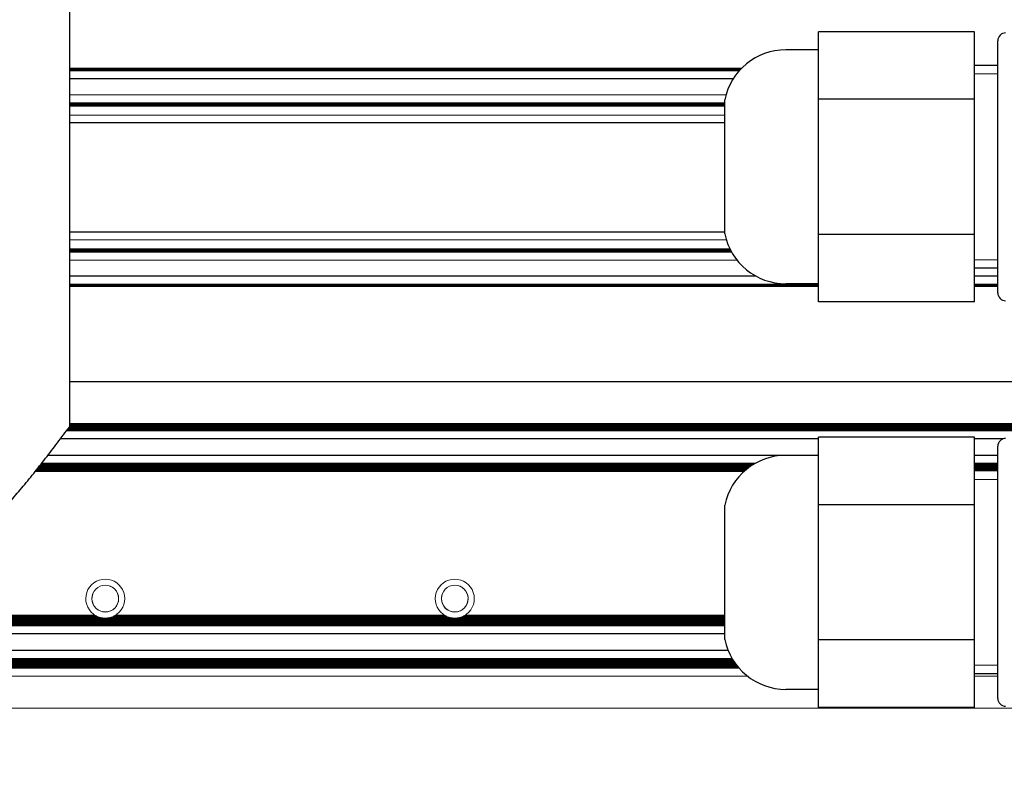
# Model space of a CAD drawing. Units: millimetres. Extents: x 0 to 420, y 0 to 297.
# Drawn here: x 206 to 222, y 200 to 212 of the extents above; entities that cross this region are included whole.
import ezdxf

# ---------------------------------------------------------------- set-up
doc = ezdxf.new("R2010")
doc.units = ezdxf.units.MM
for name, pattern in [('K5LT_AUXILIARY', [0]), ('K5LT_BASIC', [0]), ('K5LT_THIN', [0])]:
    doc.linetypes.add(name, pattern=pattern)
doc.layers.add('Системный слой', color=7, linetype='Continuous')
doc.styles.add('KDIMTEXTSTYLE', font='GOST_AU.SHX', dxfattribs={"width": 0.96, "oblique": 15, "height": 5})
doc.dimstyles.new('KDIMSTYLE (0.25)', dxfattribs={"dimtxt": 5, "dimasz": 1, "dimexe": 2, "dimexo": 0, "dimgap": 1, "dimtad": 1, "dimlfac": 4, "dimtxsty": 'KDIMTEXTSTYLE', "dimsah": 1, "dimcen": 0, "dimdle": 1, "dimadec": 0, "dimazin": 0, "dimtfac": 0.667, "dimtmove": 0, "dimatfit": 3, "dimfxl": 0, "dimtvp": 1, "dimtolj": 1, "dimtzin": 0, "dimarcsym": 0})

# ---------------------------------------------------------------- blocks, each defined once
blk = doc.blocks.new('U119')
at = {"layer": 'Системный слой', "color": 9, "linetype": 'K5LT_AUXILIARY', "lineweight": 18, "true_color": 0xdca5c1}
blk.add_line((217.616, 211.045), (207.116, 211.045), dxfattribs=at)
blk = doc.blocks.new('U124')
at = {"layer": 'Системный слой', "color": 9, "linetype": 'K5LT_AUXILIARY', "lineweight": 18, "true_color": 0xdca5c1}
blk.add_line((217.616, 210.848), (207.116, 210.848), dxfattribs=at)
blk = doc.blocks.new('U144')
at = {"layer": 'Системный слой', "color": 9, "linetype": 'K5LT_AUXILIARY', "lineweight": 18, "true_color": 0xdca5c1}
blk.add_line((217.616, 211.006), (207.116, 211.006), dxfattribs=at)
blk = doc.blocks.new('U151')
at = {"layer": 'Системный слой', "color": 5, "linetype": 'K5LT_BASIC', "lineweight": 30, "true_color": 0x0000ff}
blk.add_line((217.616, 210.723), (207.116, 210.723), dxfattribs=at)
blk = doc.blocks.new('U156')
at = {"layer": 'Системный слой', "color": 9, "linetype": 'K5LT_AUXILIARY', "lineweight": 18, "true_color": 0xdca5c1}
blk.add_line((217.616, 211.019), (207.116, 211.019), dxfattribs=at)
blk = doc.blocks.new('U159')
at = {"layer": 'Системный слой', "color": 9, "linetype": 'K5LT_AUXILIARY', "lineweight": 18, "true_color": 0xdca5c1}
blk.add_line((217.636, 211.173), (207.116, 211.173), dxfattribs=at)
blk = doc.blocks.new('U171')
at = {"layer": 'Системный слой', "color": 9, "linetype": 'K5LT_AUXILIARY', "lineweight": 18, "true_color": 0xdca5c1}
blk.add_line((217.616, 211.032), (207.116, 211.032), dxfattribs=at)
blk = doc.blocks.new('U181')
at = {"layer": 'Системный слой', "color": 9, "linetype": 'K5LT_AUXILIARY', "lineweight": 18, "true_color": 0xdca5c1}
blk.add_line((217.616, 210.992), (207.116, 210.992), dxfattribs=at)
blk = doc.blocks.new('U249')
at = {"layer": 'Системный слой', "color": 9, "linetype": 'K5LT_AUXILIARY', "lineweight": 18, "true_color": 0xdca5c1}
blk.add_line((217.847, 201.982), (164.241, 201.982), dxfattribs=at)
blk = doc.blocks.new('U250')
at = {"layer": 'Системный слой', "color": 9, "linetype": 'K5LT_AUXILIARY', "lineweight": 18, "true_color": 0xdca5c1}
blk.add_line((217.741, 202.126), (164.241, 202.126), dxfattribs=at)
blk = doc.blocks.new('U251')
at = {"layer": 'Системный слой', "color": 9, "linetype": 'K5LT_AUXILIARY', "lineweight": 18, "true_color": 0xdca5c1}
blk.add_line((217.825, 202.008), (164.241, 202.008), dxfattribs=at)
blk = doc.blocks.new('U252')
at = {"layer": 'Системный слой', "color": 9, "linetype": 'K5LT_AUXILIARY', "lineweight": 18, "true_color": 0xdca5c1}
blk.add_line((217.775, 202.074), (164.241, 202.074), dxfattribs=at)
blk = doc.blocks.new('U253')
at = {"layer": 'Системный слой', "color": 9, "linetype": 'K5LT_AUXILIARY', "lineweight": 18, "true_color": 0xdca5c1}
blk.add_line((217.814, 202.021), (164.241, 202.021), dxfattribs=at)
blk = doc.blocks.new('U254')
at = {"layer": 'Системный слой', "color": 9, "linetype": 'K5LT_AUXILIARY', "lineweight": 18, "true_color": 0xdca5c1}
blk.add_line((217.804, 202.034), (164.241, 202.034), dxfattribs=at)
blk = doc.blocks.new('U255')
at = {"layer": 'Системный слой', "color": 9, "linetype": 'K5LT_AUXILIARY', "lineweight": 18, "true_color": 0xdca5c1}
blk.add_line((217.784, 202.061), (164.241, 202.061), dxfattribs=at)
blk = doc.blocks.new('U256')
at = {"layer": 'Системный слой', "color": 5, "linetype": 'K5LT_BASIC', "lineweight": 30, "true_color": 0x0000ff}
blk.add_line((217.67, 202.267), (164.241, 202.267), dxfattribs=at)
blk = doc.blocks.new('U257')
at = {"layer": 'Системный слой', "color": 9, "linetype": 'K5LT_AUXILIARY', "lineweight": 18, "true_color": 0xdca5c1}
blk.add_line((217.836, 201.995), (164.241, 201.995), dxfattribs=at)
blk = doc.blocks.new('U258')
at = {"layer": 'Системный слой', "color": 9, "linetype": 'K5LT_AUXILIARY', "lineweight": 18, "true_color": 0xdca5c1}
blk.add_line((217.758, 202.1), (164.241, 202.1), dxfattribs=at)
blk = doc.blocks.new('U259')
at = {"layer": 'Системный слой', "color": 9, "linetype": 'K5LT_AUXILIARY', "lineweight": 18, "true_color": 0xdca5c1}
blk.add_line((217.749, 202.113), (164.241, 202.113), dxfattribs=at)
blk = doc.blocks.new('U260')
at = {"layer": 'Системный слой', "color": 9, "linetype": 'K5LT_AUXILIARY', "lineweight": 18, "true_color": 0xdca5c1}
blk.add_line((217.733, 202.139), (164.241, 202.139), dxfattribs=at)
blk = doc.blocks.new('U261')
at = {"layer": 'Системный слой', "color": 9, "linetype": 'K5LT_AUXILIARY', "lineweight": 18, "true_color": 0xdca5c1}
blk.add_line((217.794, 202.048), (164.241, 202.048), dxfattribs=at)
blk = doc.blocks.new('U262')
at = {"layer": 'Системный слой', "color": 9, "linetype": 'K5LT_AUXILIARY', "lineweight": 18, "true_color": 0xdca5c1}
blk.add_line((217.766, 202.087), (164.241, 202.087), dxfattribs=at)
blk = doc.blocks.new('U263')
at = {"layer": 'Системный слой', "color": 9, "linetype": 'K5LT_AUXILIARY', "lineweight": 18, "true_color": 0xdca5c1}
for p, q in [((207.524, 202.834), (194.308, 202.834)), ((213.124, 202.834), (207.858, 202.834)), ((217.616, 202.834), (213.458, 202.834))]:
    blk.add_line(p, q, dxfattribs=at)
blk = doc.blocks.new('U264')
at = {"layer": 'Системный слой', "color": 9, "linetype": 'K5LT_AUXILIARY', "lineweight": 18, "true_color": 0xdca5c1}
for p, q in [((207.575, 202.808), (194.257, 202.808)), ((213.175, 202.808), (207.807, 202.808)), ((217.616, 202.808), (213.407, 202.808))]:
    blk.add_line(p, q, dxfattribs=at)
blk = doc.blocks.new('U265')
at = {"layer": 'Системный слой', "color": 9, "linetype": 'K5LT_AUXILIARY', "lineweight": 18, "true_color": 0xdca5c1}
blk.add_line((217.616, 202.769), (164.241, 202.769), dxfattribs=at)
blk = doc.blocks.new('U266')
at = {"layer": 'Системный слой', "color": 9, "linetype": 'K5LT_AUXILIARY', "lineweight": 18, "true_color": 0xdca5c1}
for p, q in [((207.616, 202.795), (194.217, 202.795)), ((213.216, 202.795), (207.767, 202.795)), ((217.616, 202.795), (213.367, 202.795))]:
    blk.add_line(p, q, dxfattribs=at)
blk = doc.blocks.new('U267')
at = {"layer": 'Системный слой', "color": 9, "linetype": 'K5LT_AUXILIARY', "lineweight": 18, "true_color": 0xdca5c1}
blk.add_line((217.616, 202.677), (164.241, 202.677), dxfattribs=at)
blk = doc.blocks.new('U268')
at = {"layer": 'Системный слой', "color": 9, "linetype": 'K5LT_AUXILIARY', "lineweight": 18, "true_color": 0xdca5c1}
blk.add_line((217.616, 202.73), (164.241, 202.73), dxfattribs=at)
blk = doc.blocks.new('U269')
at = {"layer": 'Системный слой', "color": 9, "linetype": 'K5LT_AUXILIARY', "lineweight": 18, "true_color": 0xdca5c1}
blk.add_line((217.616, 202.69), (164.241, 202.69), dxfattribs=at)
blk = doc.blocks.new('U270')
at = {"layer": 'Системный слой', "color": 9, "linetype": 'K5LT_AUXILIARY', "lineweight": 18, "true_color": 0xdca5c1}
blk.add_line((217.616, 202.717), (164.241, 202.717), dxfattribs=at)
blk = doc.blocks.new('U271')
at = {"layer": 'Системный слой', "color": 5, "linetype": 'K5LT_BASIC', "lineweight": 30, "true_color": 0x0000ff}
blk.add_line((217.616, 202.536), (164.241, 202.536), dxfattribs=at)
blk = doc.blocks.new('U272')
at = {"layer": 'Системный слой', "color": 9, "linetype": 'K5LT_AUXILIARY', "lineweight": 18, "true_color": 0xdca5c1}
blk.add_line((217.616, 202.664), (164.241, 202.664), dxfattribs=at)
blk = doc.blocks.new('U273')
at = {"layer": 'Системный слой', "color": 9, "linetype": 'K5LT_AUXILIARY', "lineweight": 18, "true_color": 0xdca5c1}
blk.add_line((217.616, 202.704), (164.241, 202.704), dxfattribs=at)
blk = doc.blocks.new('U274')
at = {"layer": 'Системный слой', "color": 9, "linetype": 'K5LT_AUXILIARY', "lineweight": 18, "true_color": 0xdca5c1}
blk.add_line((217.616, 202.743), (164.241, 202.743), dxfattribs=at)
blk = doc.blocks.new('U275')
at = {"layer": 'Системный слой', "color": 9, "linetype": 'K5LT_AUXILIARY', "lineweight": 18, "true_color": 0xdca5c1}
for p, q in [((207.547, 202.821), (194.286, 202.821)), ((213.147, 202.821), (207.836, 202.821)), ((217.616, 202.821), (213.436, 202.821))]:
    blk.add_line(p, q, dxfattribs=at)
blk = doc.blocks.new('U276')
at = {"layer": 'Системный слой', "color": 9, "linetype": 'K5LT_AUXILIARY', "lineweight": 18, "true_color": 0xdca5c1}
blk.add_line((217.616, 202.782), (164.241, 202.782), dxfattribs=at)
blk = doc.blocks.new('U277')
at = {"layer": 'Системный слой', "color": 9, "linetype": 'K5LT_AUXILIARY', "lineweight": 18, "true_color": 0xdca5c1}
blk.add_line((217.616, 202.756), (164.241, 202.756), dxfattribs=at)
blk = doc.blocks.new('U278')
at = {"layer": 'Системный слой', "color": 9, "linetype": 'K5LT_AUXILIARY', "lineweight": 18, "true_color": 0xdca5c1}
blk.add_line((217.925, 205.136), (206.569, 205.136), dxfattribs=at)
blk = doc.blocks.new('U279')
at = {"layer": 'Системный слой', "color": 9, "linetype": 'K5LT_AUXILIARY', "lineweight": 18, "true_color": 0xdca5c1}
for p, q in [((218.107, 205.267), (206.672, 205.267)), ((221.991, 205.267), (221.616, 205.267))]:
    blk.add_line(p, q, dxfattribs=at)
blk = doc.blocks.new('U280')
at = {"layer": 'Системный слой', "color": 9, "linetype": 'K5LT_AUXILIARY', "lineweight": 18, "true_color": 0xdca5c1}
for p, q in [((218.023, 205.214), (206.631, 205.214)), ((221.991, 205.214), (221.616, 205.214))]:
    blk.add_line(p, q, dxfattribs=at)
blk = doc.blocks.new('U281')
at = {"layer": 'Системный слой', "color": 9, "linetype": 'K5LT_AUXILIARY', "lineweight": 18, "true_color": 0xdca5c1}
for p, q in [((217.955, 205.162), (206.589, 205.162)), ((221.991, 205.162), (221.616, 205.162))]:
    blk.add_line(p, q, dxfattribs=at)
blk = doc.blocks.new('U282')
at = {"layer": 'Системный слой', "color": 9, "linetype": 'K5LT_AUXILIARY', "lineweight": 18, "true_color": 0xdca5c1}
for p, q in [((217.988, 205.188), (206.61, 205.188)), ((221.991, 205.188), (221.616, 205.188))]:
    blk.add_line(p, q, dxfattribs=at)
blk = doc.blocks.new('U283')
at = {"layer": 'Системный слой', "color": 5, "linetype": 'K5LT_BASIC', "lineweight": 30, "true_color": 0x0000ff}
for p, q in [((219.116, 205.395), (206.771, 205.395)), ((221.991, 205.395), (221.616, 205.395))]:
    blk.add_line(p, q, dxfattribs=at)
blk = doc.blocks.new('U284')
at = {"layer": 'Системный слой', "color": 9, "linetype": 'K5LT_AUXILIARY', "lineweight": 18, "true_color": 0xdca5c1}
for p, q in [((217.94, 205.149), (206.579, 205.149)), ((221.991, 205.149), (221.616, 205.149))]:
    blk.add_line(p, q, dxfattribs=at)
blk = doc.blocks.new('U285')
at = {"layer": 'Системный слой', "color": 9, "linetype": 'K5LT_AUXILIARY', "lineweight": 18, "true_color": 0xdca5c1}
for p, q in [((218.063, 205.241), (206.651, 205.241)), ((221.991, 205.241), (221.616, 205.241))]:
    blk.add_line(p, q, dxfattribs=at)
blk = doc.blocks.new('U286')
at = {"layer": 'Системный слой', "color": 9, "linetype": 'K5LT_AUXILIARY', "lineweight": 18, "true_color": 0xdca5c1}
for p, q in [((217.971, 205.175), (206.6, 205.175)), ((221.991, 205.175), (221.616, 205.175))]:
    blk.add_line(p, q, dxfattribs=at)
blk = doc.blocks.new('U287')
at = {"layer": 'Системный слой', "color": 9, "linetype": 'K5LT_AUXILIARY', "lineweight": 18, "true_color": 0xdca5c1}
for p, q in [((218.005, 205.201), (206.62, 205.201)), ((221.991, 205.201), (221.616, 205.201))]:
    blk.add_line(p, q, dxfattribs=at)
blk = doc.blocks.new('U288')
at = {"layer": 'Системный слой', "color": 9, "linetype": 'K5LT_AUXILIARY', "lineweight": 18, "true_color": 0xdca5c1}
for p, q in [((218.043, 205.228), (206.641, 205.228)), ((221.991, 205.228), (221.616, 205.228))]:
    blk.add_line(p, q, dxfattribs=at)
blk = doc.blocks.new('U289')
at = {"layer": 'Системный слой', "color": 9, "linetype": 'K5LT_AUXILIARY', "lineweight": 18, "true_color": 0xdca5c1}
for p, q in [((218.084, 205.254), (206.662, 205.254)), ((221.991, 205.254), (221.616, 205.254))]:
    blk.add_line(p, q, dxfattribs=at)
blk = doc.blocks.new('U290')
at = {"layer": 'Системный слой', "color": 9, "linetype": 'K5LT_AUXILIARY', "lineweight": 18, "true_color": 0xdca5c1}
blk.add_line((223.616, 205.904), (207.116, 205.904), dxfattribs=at)
blk = doc.blocks.new('U291')
at = {"layer": 'Системный слой', "color": 9, "linetype": 'K5LT_AUXILIARY', "lineweight": 18, "true_color": 0xdca5c1}
blk.add_line((223.616, 205.839), (207.109, 205.839), dxfattribs=at)
blk = doc.blocks.new('U292')
at = {"layer": 'Системный слой', "color": 9, "linetype": 'K5LT_AUXILIARY', "lineweight": 18, "true_color": 0xdca5c1}
blk.add_line((223.616, 205.852), (207.116, 205.852), dxfattribs=at)
blk = doc.blocks.new('U293')
at = {"layer": 'Системный слой', "color": 9, "linetype": 'K5LT_AUXILIARY', "lineweight": 18, "true_color": 0xdca5c1}
blk.add_line((223.616, 205.826), (207.099, 205.826), dxfattribs=at)
blk = doc.blocks.new('U294')
at = {"layer": 'Системный слой', "color": 9, "linetype": 'K5LT_AUXILIARY', "lineweight": 18, "true_color": 0xdca5c1}
blk.add_line((223.616, 205.813), (207.089, 205.813), dxfattribs=at)
blk = doc.blocks.new('U295')
at = {"layer": 'Системный слой', "color": 5, "linetype": 'K5LT_BASIC', "lineweight": 30, "true_color": 0x0000ff}
for p, q in [((219.116, 205.658), (206.973, 205.658)), ((222.075, 205.658), (221.616, 205.658))]:
    blk.add_line(p, q, dxfattribs=at)
blk = doc.blocks.new('U296')
at = {"layer": 'Системный слой', "color": 9, "linetype": 'K5LT_AUXILIARY', "lineweight": 18, "true_color": 0xdca5c1}
blk.add_line((223.616, 205.891), (207.116, 205.891), dxfattribs=at)
blk = doc.blocks.new('U297')
at = {"layer": 'Системный слой', "color": 9, "linetype": 'K5LT_AUXILIARY', "lineweight": 18, "true_color": 0xdca5c1}
blk.add_line((223.616, 205.787), (207.07, 205.787), dxfattribs=at)
blk = doc.blocks.new('U298')
at = {"layer": 'Системный слой', "color": 9, "linetype": 'K5LT_AUXILIARY', "lineweight": 18, "true_color": 0xdca5c1}
blk.add_line((223.616, 205.878), (207.116, 205.878), dxfattribs=at)
blk = doc.blocks.new('U299')
at = {"layer": 'Системный слой', "color": 9, "linetype": 'K5LT_AUXILIARY', "lineweight": 18, "true_color": 0xdca5c1}
blk.add_line((223.616, 205.865), (207.116, 205.865), dxfattribs=at)
blk = doc.blocks.new('U300')
at = {"layer": 'Системный слой', "color": 9, "linetype": 'K5LT_AUXILIARY', "lineweight": 18, "true_color": 0xdca5c1}
blk.add_line((223.616, 205.8), (207.079, 205.8), dxfattribs=at)
blk = doc.blocks.new('U301')
at = {"layer": 'Системный слой', "color": 9, "linetype": 'K5LT_AUXILIARY', "lineweight": 18, "true_color": 0xdca5c1}
blk.add_line((217.698, 208.704), (207.116, 208.704), dxfattribs=at)
blk = doc.blocks.new('U302')
at = {"layer": 'Системный слой', "color": 9, "linetype": 'K5LT_AUXILIARY', "lineweight": 18, "true_color": 0xdca5c1}
blk.add_line((217.812, 208.524), (207.116, 208.524), dxfattribs=at)
blk = doc.blocks.new('U303')
at = {"layer": 'Системный слой', "color": 9, "linetype": 'K5LT_AUXILIARY', "lineweight": 18, "true_color": 0xdca5c1}
blk.add_line((217.712, 208.678), (207.116, 208.678), dxfattribs=at)
blk = doc.blocks.new('U304')
at = {"layer": 'Системный слой', "color": 9, "linetype": 'K5LT_AUXILIARY', "lineweight": 18, "true_color": 0xdca5c1}
blk.add_line((217.726, 208.652), (207.116, 208.652), dxfattribs=at)
blk = doc.blocks.new('U305')
at = {"layer": 'Системный слой', "color": 9, "linetype": 'K5LT_AUXILIARY', "lineweight": 18, "true_color": 0xdca5c1}
blk.add_line((217.719, 208.665), (207.116, 208.665), dxfattribs=at)
blk = doc.blocks.new('U306')
at = {"layer": 'Системный слой', "color": 9, "linetype": 'K5LT_AUXILIARY', "lineweight": 18, "true_color": 0xdca5c1}
blk.add_line((217.705, 208.691), (207.116, 208.691), dxfattribs=at)
blk = doc.blocks.new('U307')
at = {"layer": 'Системный слой', "color": 9, "linetype": 'K5LT_AUXILIARY', "lineweight": 18, "true_color": 0xdca5c1}
blk.add_line((217.641, 208.848), (207.116, 208.848), dxfattribs=at)
blk = doc.blocks.new('U310')
at = {"layer": 'Системный слой', "color": 5, "linetype": 'K5LT_BASIC', "lineweight": 30, "true_color": 0x0000ff}
blk.add_line((223.616, 206.573), (207.116, 206.573), dxfattribs=at)
blk = doc.blocks.new('U311')
at = {"layer": 'Системный слой', "color": 9, "linetype": 'K5LT_AUXILIARY', "lineweight": 18, "true_color": 0xdca5c1}
blk.add_line((223.616, 201.341), (166.741, 201.341), dxfattribs=at)
blk = doc.blocks.new('U312')
at = {"layer": 'Системный слой', "color": 9, "linetype": 'K5LT_AUXILIARY', "lineweight": 18, "true_color": 0xdca5c1}
for p, q in [((217.981, 201.856), (166.755, 201.856)), ((221.991, 201.856), (221.616, 201.856))]:
    blk.add_line(p, q, dxfattribs=at)
blk = doc.blocks.new('U313')
at = {"layer": 'Системный слой', "color": 5, "linetype": 'K5LT_BASIC', "lineweight": 30, "true_color": 0x0000ff}
blk.add_line((217.616, 208.973), (207.116, 208.973), dxfattribs=at)
blk = doc.blocks.new('U412')
at = {"layer": 'Системный слой', "color": 9, "linetype": 'K5LT_AUXILIARY', "lineweight": 18, "true_color": 0xdca5c1}
blk.add_line((217.872, 211.585), (207.116, 211.585), dxfattribs=at)
blk = doc.blocks.new('U413')
at = {"layer": 'Системный слой', "color": 9, "linetype": 'K5LT_AUXILIARY', "lineweight": 18, "true_color": 0xdca5c1}
blk.add_line((217.848, 211.559), (207.116, 211.559), dxfattribs=at)
blk = doc.blocks.new('U414')
at = {"layer": 'Системный слой', "color": 5, "linetype": 'K5LT_BASIC', "lineweight": 30, "true_color": 0x0000ff}
blk.add_line((217.752, 211.43), (207.116, 211.43), dxfattribs=at)
blk = doc.blocks.new('U415')
at = {"layer": 'Системный слой', "color": 9, "linetype": 'K5LT_AUXILIARY', "lineweight": 18, "true_color": 0xdca5c1}
blk.add_line((217.885, 211.598), (207.116, 211.598), dxfattribs=at)
blk = doc.blocks.new('U416')
at = {"layer": 'Системный слой', "color": 9, "linetype": 'K5LT_AUXILIARY', "lineweight": 18, "true_color": 0xdca5c1}
blk.add_line((217.86, 211.572), (207.116, 211.572), dxfattribs=at)
blk = doc.blocks.new('U468')
at = {"layer": 'Системный слой', "color": 9, "linetype": 'K5LT_AUXILIARY', "lineweight": 18, "true_color": 0xdca5c1}
for p, q in [((219.116, 208.099), (207.116, 208.099)), ((221.991, 208.099), (221.616, 208.099))]:
    blk.add_line(p, q, dxfattribs=at)
blk = doc.blocks.new('U469')
at = {"layer": 'Системный слой', "color": 9, "linetype": 'K5LT_AUXILIARY', "lineweight": 18, "true_color": 0xdca5c1}
for p, q in [((219.116, 208.112), (207.116, 208.112)), ((221.991, 208.112), (221.616, 208.112))]:
    blk.add_line(p, q, dxfattribs=at)
blk = doc.blocks.new('U470')
at = {"layer": 'Системный слой', "color": 5, "linetype": 'K5LT_BASIC', "lineweight": 30, "true_color": 0x0000ff}
for p, q in [((218.118, 208.267), (207.116, 208.267)), ((221.991, 208.267), (221.616, 208.267))]:
    blk.add_line(p, q, dxfattribs=at)
blk = doc.blocks.new('U471')
at = {"layer": 'Системный слой', "color": 9, "linetype": 'K5LT_AUXILIARY', "lineweight": 18, "true_color": 0xdca5c1}
for p, q in [((219.116, 208.138), (207.116, 208.138)), ((221.991, 208.138), (221.616, 208.138))]:
    blk.add_line(p, q, dxfattribs=at)
blk = doc.blocks.new('U472')
at = {"layer": 'Системный слой', "color": 9, "linetype": 'K5LT_AUXILIARY', "lineweight": 18, "true_color": 0xdca5c1}
for p, q in [((219.116, 208.125), (207.116, 208.125)), ((221.991, 208.125), (221.616, 208.125))]:
    blk.add_line(p, q, dxfattribs=at)
blk = doc.blocks.new('U478')
at = {"layer": 'Системный слой', "color": 9, "linetype": 'K5LT_AUXILIARY', "lineweight": 18, "true_color": 0xdca5c1}
for radius, start, end in [(0.312, 242.4741, 248.2307), (0.313, 291.7693, 297.5259)]:
    blk.add_arc((207.691, 203.098), radius, start, end, dxfattribs=at)
blk = doc.blocks.new('U485')
at = {"layer": 'Системный слой', "color": 9, "linetype": 'K5LT_AUXILIARY', "lineweight": 18, "true_color": 0xdca5c1}
for start, end in [(248.2307, 256.0647), (283.9353, 291.7693)]:
    blk.add_arc((207.691, 203.098), 0.312, start, end, dxfattribs=at)
blk = doc.blocks.new('U495')
at = {"layer": 'Системный слой', "color": 9, "linetype": 'K5LT_AUXILIARY', "lineweight": 18, "true_color": 0xdca5c1}
for start, end in [(256.0647, 270), (270, 283.9353)]:
    blk.add_arc((207.691, 203.098), 0.312, start, end, dxfattribs=at)
blk = doc.blocks.new('U496')
at = {"layer": 'Системный слой', "color": 9, "linetype": 'K5LT_AUXILIARY', "lineweight": 18, "true_color": 0xdca5c1}
for start, end in [(237.6632, 242.4741), (297.5259, 302.3368)]:
    blk.add_arc((207.691, 203.098), 0.312, start, end, dxfattribs=at)
blk = doc.blocks.new('U548')
at = {"layer": 'Системный слой', "color": 9, "linetype": 'K5LT_AUXILIARY', "lineweight": 18, "true_color": 0xdca5c1}
for start, end in [(242.4741, 248.2307), (291.7693, 297.5259)]:
    blk.add_arc((213.291, 203.098), 0.312, start, end, dxfattribs=at)
blk = doc.blocks.new('U552')
at = {"layer": 'Системный слой', "color": 9, "linetype": 'K5LT_AUXILIARY', "lineweight": 18, "true_color": 0xdca5c1}
for start, end in [(256.0647, 270), (270, 283.9353)]:
    blk.add_arc((213.291, 203.098), 0.312, start, end, dxfattribs=at)
blk = doc.blocks.new('U553')
at = {"layer": 'Системный слой', "color": 9, "linetype": 'K5LT_AUXILIARY', "lineweight": 18, "true_color": 0xdca5c1}
for start, end in [(248.2307, 256.0647), (283.9353, 291.7693)]:
    blk.add_arc((213.291, 203.098), 0.312, start, end, dxfattribs=at)
blk = doc.blocks.new('U557')
at = {"layer": 'Системный слой', "color": 9, "linetype": 'K5LT_AUXILIARY', "lineweight": 18, "true_color": 0xdca5c1}
for start, end in [(237.6632, 242.4741), (297.5259, 302.3368)]:
    blk.add_arc((213.291, 203.098), 0.312, start, end, dxfattribs=at)
blk = doc.blocks.new('KDIMARROW_01')
at = {"layer": 'Системный слой'}
blk.add_hatch(color=0, dxfattribs=at).paths.add_polyline_path([(0, 0), (-5, 0.658), (-4.5, 0), (-5, -0.658)])
at = {"layer": 'Системный слой', "color": 0, "linetype": 'K5LT_THIN', "lineweight": 18}
for p, q in [((121.881, 224.223), (121.881, 223.973)), ((-4.5, 0), (-5, 0.658)), ((-5, 0.658), (0, 0)), ((0, 0), (-5, -0.658)), ((-5, -0.658), (-4.5, 0))]:
    blk.add_line(p, q, dxfattribs=at)
blk = doc.blocks.new('KDIMARROW_02')
at = {"layer": 'Системный слой'}
blk.add_hatch(color=0, dxfattribs=at).paths.add_polyline_path([(4.5, 0), (5, 0.658), (0, 0), (5, -0.658)])
at = {"layer": 'Системный слой', "color": 0, "linetype": 'K5LT_THIN', "lineweight": 18}
for p, q in [((121.881, 224.223), (121.881, 223.973)), ((5, 0.658), (0, 0)), ((4.5, 0), (5, 0.658)), ((0, 0), (5, -0.658)), ((0, 0), (7, 0)), ((5, -0.658), (4.5, 0))]:
    blk.add_line(p, q, dxfattribs=at)

msp = doc.modelspace()

# ---------------------------------------------------------------- linework, layer by layer
at = {"layer": 'Системный слой', "color": 5, "linetype": 'K5LT_BASIC', "lineweight": 30, "true_color": 0x0000ff}
for p, q in [((207.1163, 213.8484), (207.1163, 205.8484)), ((221.6163, 212.1848), (219.1163, 212.1848)), ((219.1163, 211.6435), (219.1163, 212.1848)), ((221.6163, 211.1022), (221.6163, 212.1848)), ((221.9913, 211.0301), (221.9913, 212.0404)), ((219.1163, 211.8947), (218.5961, 211.8947)), ((219.1163, 211.1022), (219.1163, 211.6435)), ((221.9913, 211.6447), (221.6163, 211.6447)), ((217.6163, 208.9447), (217.6163, 211.0947)), ((221.6163, 211.1022), (219.1163, 211.1022)), ((219.1163, 210.0197), (219.1163, 211.1022)), ((221.6163, 208.9372), (221.6163, 211.1022)), ((221.9913, 209.0093), (221.9913, 211.0301)), ((219.1163, 208.9372), (219.1163, 210.0197)), ((221.6163, 208.9372), (219.1163, 208.9372)), ((219.1163, 208.3959), (219.1163, 208.9372)), ((221.6163, 207.8546), (221.6163, 208.9372)), ((221.9913, 207.999), (221.9913, 209.0093)), ((219.1163, 207.8546), (219.1163, 208.3959)), ((221.9913, 208.3947), (221.6163, 208.3947)), ((219.1163, 208.1447), (218.5961, 208.1447)), ((221.6163, 207.8546), (219.1163, 207.8546)), ((221.6163, 205.6848), (219.1163, 205.6848)), ((219.1163, 205.1435), (219.1163, 205.6848)), ((221.6163, 204.6022), (221.6163, 205.6848)), ((221.9913, 204.5301), (221.9913, 205.5404)), ((219.1163, 205.3947), (218.5961, 205.3947)), ((219.1163, 204.6022), (219.1163, 205.1435)), ((221.9913, 205.1447), (221.6163, 205.1447)), ((217.6163, 202.4447), (217.6163, 204.5947)), ((221.6163, 204.6022), (219.1163, 204.6022)), ((219.1163, 203.5197), (219.1163, 204.6022)), ((221.6163, 202.4372), (221.6163, 204.6022)), ((221.9913, 202.5093), (221.9913, 204.5301)), ((219.1163, 202.4372), (219.1163, 203.5197)), ((221.6163, 202.4372), (219.1163, 202.4372)), ((219.1163, 201.8959), (219.1163, 202.4372)), ((221.6163, 201.3546), (221.6163, 202.4372)), ((221.9913, 201.499), (221.9913, 202.5093)), ((219.1163, 201.3546), (219.1163, 201.8959)), ((221.9913, 201.8947), (221.6163, 201.8947)), ((219.1163, 201.6447), (218.5961, 201.6447)), ((221.6163, 201.3546), (219.1163, 201.3546))]:
    msp.add_line(p, q, dxfattribs=at)
at = {"layer": 'Системный слой', "color": 7, "linetype": 'K5LT_THIN', "lineweight": 18}
for p, q in [((221.9913, 211.5094), (221.6163, 211.5094)), ((221.9913, 208.53), (221.6163, 208.53)), ((221.9913, 205.0094), (221.6163, 205.0094)), ((221.9913, 202.03), (221.6163, 202.03))]:
    msp.add_line(p, q, dxfattribs=at)
at = {"layer": 'Системный слой', "color": 9, "linetype": 'K5LT_AUXILIARY', "lineweight": 18, "true_color": 0xdca5c1}
for centre in [(207.6913, 203.0984), (213.2913, 203.0984)]:
    msp.add_circle(centre, 0.2145, dxfattribs=at)
at = {"layer": 'Системный слой', "color": 5, "linetype": 'K5LT_BASIC', "lineweight": 30, "true_color": 0x0000ff}
for centre, radius, start, end in [((222.1163, 212.0404), 0.125, 90, 180), ((218.5961, 210.8947), 1, 90, 168.46304), ((218.5961, 209.1447), 1, 191.53696, 270), ((222.1163, 207.999), 0.125, 180, 270), ((222.1163, 205.5404), 0.125, 90, 180), ((218.5961, 204.3947), 1, 90, 168.46304), ((218.5961, 202.6447), 1, 191.53696, 270), ((222.1163, 201.499), 0.125, 180, 270)]:
    msp.add_arc(centre, radius, start, end, dxfattribs=at)
at = {"layer": 'Системный слой', "color": 9, "linetype": 'K5LT_AUXILIARY', "lineweight": 18, "true_color": 0xdca5c1}
for centre, radius, start, end in [((207.6913, 203.0984), 0.3125, 306.59359, 233.40641), ((213.2913, 203.0984), 0.3125, 306.59359, 233.40641), ((207.6913, 203.0984), 0.2137, 160, 70), ((213.2913, 203.0984), 0.2137, 160, 70), ((207.6913, 203.0984), 0.3125, 233.40641, 237.66323), ((207.6913, 203.0984), 0.3125, 302.33525, 306.59359), ((213.2913, 203.0984), 0.3125, 233.40641, 237.66323), ((213.2913, 203.0984), 0.3125, 302.33525, 306.59359)]:
    msp.add_arc(centre, radius, start, end, dxfattribs=at)
at = {"layer": 'Системный слой', "color": 5, "linetype": 'K5LT_BASIC', "lineweight": 30, "true_color": 0x0000ff}
msp.add_open_spline([(204.446, 203.5984), (204.5095, 203.5984), (204.6367, 203.6079), (204.8274, 203.6502), (205.0182, 203.7202), (205.2089, 203.817), (205.3997, 203.9393), (205.5904, 204.0856), (205.7811, 204.2541), (205.9719, 204.4426), (206.1626, 204.6489), (206.3534, 204.8701), (206.5441, 205.1037), (206.7348, 205.3467), (206.9256, 205.596), (207.0527, 205.7643), (207.1163, 205.8484)], degree=3, dxfattribs=at)

# ---------------------------------------------------------------- block references
at = {"layer": 'Системный слой'}
for name in ['U415', 'U412', 'U416', 'U413', 'U414', 'U159', 'U181', 'U144', 'U156', 'U171', 'U119', 'U124', 'U151', 'U313', 'U307', 'U301', 'U306', 'U303', 'U305', 'U304', 'U302', 'U470', 'U471', 'U472', 'U469', 'U468', 'U310', 'U290', 'U296', 'U298', 'U299', 'U292', 'U291', 'U293', 'U294', 'U300', 'U297', 'U295', 'U283', 'U279', 'U289', 'U285', 'U288', 'U280', 'U287', 'U282', 'U286', 'U281', 'U284', 'U278', 'U263', 'U275', 'U264', 'U266', 'U276', 'U265', 'U277', 'U274', 'U268', 'U270', 'U496', 'U478', 'U485', 'U495', 'U557', 'U548', 'U553', 'U552', 'U273', 'U269', 'U267', 'U272', 'U271', 'U256', 'U260', 'U250', 'U259', 'U258', 'U262', 'U252', 'U255', 'U261', 'U254', 'U253', 'U251', 'U257', 'U249', 'U312', 'U311']:
    msp.add_blockref(name, (0, 0), dxfattribs=at)

# ---------------------------------------------------------------- dimensions: what is measured, and where the dimension line sits
at = {"layer": 'Системный слой', "color": 7}
msp.add_diameter_dim_2p(p1=(176.8513, 208.4992), p2=(177.3813, 211.1977), dimstyle='KDIMSTYLE (0.25)', override={"dimtih": 1, "dimtoh": 1, "dimpost": '\\H5.0;\\W0.965;\\Q0;∅<>\\X\\H5.0;\\W0.965;\\Q0;\\Q0;4 отв.', "dimblk1": 'KDIMARROW_02', "dimblk2": 'KDIMARROW_02', "dimclrt": 7, "dimtmove": 1, "dimatfit": 2, "dimtolj": 1}, dxfattribs=at).render()
msp.add_linear_dim(base=(202.1163, 153.4817), p1=(311.3663, 209.8484), p2=(202.1163, 209.8484), location=(256.7413, 153.4817), dimstyle='KDIMSTYLE (0.25)', override={"dimexo": 0, "dimpost": '\\H5.0;\\W0.965;\\Q0;<>', "dimblk1": 'KDIMARROW_01', "dimblk2": 'KDIMARROW_01', "dimse1": 0, "dimse2": 0, "dimclrt": 7, "dimtolj": 1}, dxfattribs=at).render()
msp.add_linear_dim(base=(161.9163, 141.481), p1=(351.5663, 208.3047), p2=(161.9163, 208.3047), location=(256.7413, 141.481), text='\\H5.0;\\W0.965;\\Q0;\\H5.0;\\W0.965;\\Q0;\\Q0;760', dimstyle='KDIMSTYLE (0.25)', override={"dimexo": 0, "dimblk1": 'KDIMARROW_01', "dimblk2": 'KDIMARROW_01', "dimse1": 0, "dimse2": 0, "dimclrt": 7, "dimtolj": 1}, dxfattribs=at).render()

doc.saveas('drawing.dxf')
